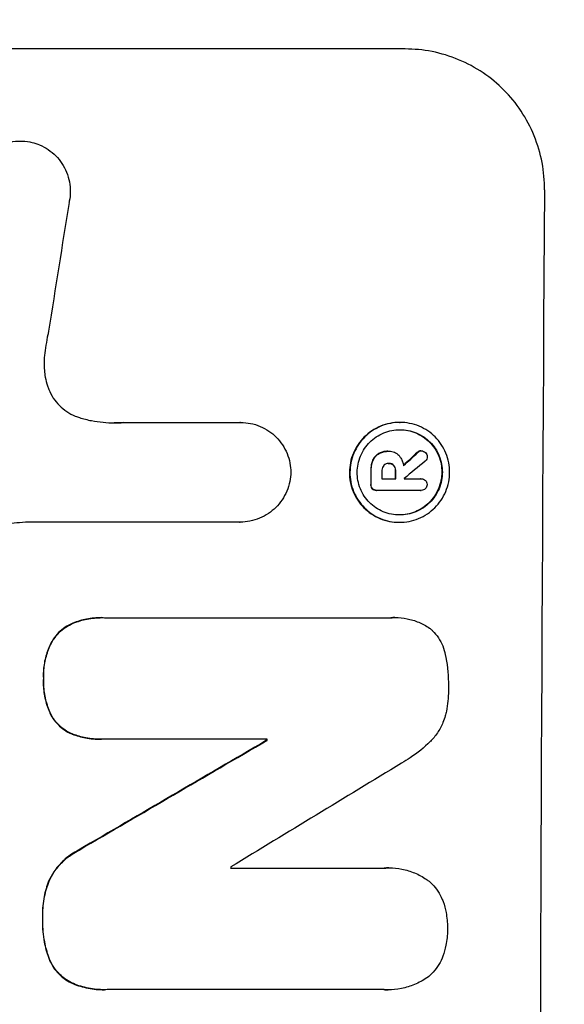
# Model space of a CAD drawing. Units: millimetres. Extents: x -4163 to 4711, y -2132 to 3093.
# Drawn here: x 3084 to 3142, y 604 to 709 of the extents above; entities that cross this region are included whole.
import ezdxf

# ---------------------------------------------------------------- set-up
doc = ezdxf.new("R2010")
doc.units = ezdxf.units.MM
doc.header["$LTSCALE"] = 20
doc.layers.add('2d', color=230, linetype='Continuous')
doc.layers.add('EN-Free_Space_Hatch', color=10, linetype='Continuous')

msp = doc.modelspace()

# ---------------------------------------------------------------- hatches: boundary and pattern name
at = {"layer": 'EN-Free_Space_Hatch'}
h = msp.add_hatch(dxfattribs=at)
h.set_pattern_fill('ANSI31', color=256, scale=100, angle=180, style=0)
edge = h.paths.add_edge_path()
edge.add_line((1113, 1541.01), (3211.01, 1541.01))
edge.add_arc((3211.01, 541.01), 1000, -90, 90, ccw=False)
edge.add_line((3211.01, -458.99), (1113, -458.99))
edge.add_arc((1113, 541.01), 1000, 90, 270, ccw=False)

# ---------------------------------------------------------------- linework, layer by layer
at = {"layer": '2d'}
for p, q in [((3124.81, 705.66), (3049.92, 705.66)), ((3083.73, 695.85), (3083.79, 695.85)), ((3094.76, 665.87), (3107.27, 665.87)), ((3107.27, 665.87), (3107.32, 665.87)), ((3124.23, 665.88), (3124.28, 665.88)), ((3121.99, 662.56), (3122.04, 662.56)), ((3122.96, 662.81), (3123.01, 662.81)), ((3123.08, 662.81), (3123.13, 662.81)), ((3126.12, 662.68), (3126.17, 662.68)), ((3126.48, 662.85), (3126.54, 662.85)), ((3121.34, 661.8), (3121.39, 661.8)), ((3123.03, 661.51), (3123.08, 661.51)), ((3123.58, 661.29), (3123.63, 661.29)), ((3121.15, 660.74), (3121.21, 660.74)), ((3122.35, 659.88), (3123.81, 659.88)), ((3123.77, 660.74), (3123.82, 660.74)), ((3124.71, 659.88), (3126.51, 659.88)), ((3126.49, 659.88), (3126.55, 659.88)), ((3121.14, 659.28), (3121.2, 659.28)), ((3121.31, 658.8), (3121.37, 658.8)), ((3121.75, 658.63), (3121.8, 658.63)), ((3126.5, 658.64), (3121.84, 658.64)), ((3126.47, 658.63), (3126.52, 658.63)), ((3107.21, 655.26), (3084.64, 655.26)), ((3107.2, 655.26), (3107.25, 655.26)), ((3124.17, 655.24), (3124.22, 655.24)), ((3123.71, 645.09), (3123.76, 645.09)), ((3089.4, 644.49), (3089.45, 644.49)), ((3092.44, 645.08), (3092.49, 645.08)), ((3092.76, 645.07), (3123.34, 645.07)), ((3087.14, 642.51), (3087.19, 642.51)), ((3086.26, 638.61), (3086.31, 638.61)), ((3087.1, 634.63), (3087.15, 634.63)), ((3089.34, 632.67), (3089.39, 632.67)), ((3092.38, 632.12), (3092.44, 632.12)), ((3110.11, 632.12), (3092.7, 632.12)), ((3110.05, 632.01), (3110.11, 632.01)), ((3090, 620.31), (3090.05, 620.31)), ((3106.22, 618.4), (3122.64, 618.4)), ((3123.07, 618.42), (3123.13, 618.42)), ((3086.81, 617), (3086.87, 617)), ((3086.15, 613.07), (3086.21, 613.07)), ((3086.79, 608.91), (3086.84, 608.91)), ((3089.4, 606.09), (3089.46, 606.09)), ((3092.72, 605.44), (3092.77, 605.44)), ((3122.6, 605.45), (3093.06, 605.45)), ((3122.94, 605.44), (3123, 605.44))]:
    msp.add_line(p, q, dxfattribs=at)
for centre, major_axis, ratio, start_param, end_param in [((3196.66, 541.01), (0, 1099), 0.052336, 1.434197, 1.707396), ((3123.36, 541.01), (167.58, 1097.97), 0.051148, 1.443122, 1.455713), ((3053.24, 541.01), (1175.65, 1098.63), 0.024414, 1.485975, 1.487227), ((3038, 541.01), (1329.36, 1097.64), 0.02123, 1.48632, 1.488009), ((3178.33, 541.01), (0, 1099), 0.052336, 1.461635, 1.462972), ((3179.47, 541.01), (0, 1098), 0.052336, 1.461535, 1.462318), ((3180.94, 541.01), (0, 1099), 0.052336, 1.461635, 1.462417), ((3181.84, 541.01), (0, 1097.97), 0.052337, 1.4623, 1.462315), ((3011.7, 541.01), (1880.86, 1098.71), 0.013322, 1.510698, 1.521371), ((3167.37, 541.01), (0, 1099), 0.052336, 1.487795, 1.487896), ((3036.17, 541.01), (1805.11, 1097.7), 0.014136, 1.513291, 1.523383), ((3163.55, 541.01), (0, 1098), 0.052336, 1.50014, 1.500248)]:
    msp.add_ellipse(centre, major_axis=major_axis, ratio=ratio, start_param=start_param, end_param=end_param, dxfattribs=at)
at = {"layer": '2d', "extrusion": (0, 0, -1)}
for centre, major_axis, ratio, start_param, end_param in [((3053.24, 541.01), (1174.58, 1097.63), 0.024414, -1.487167, -1.485873), ((3178.33, 541.01), (0, 1098), 0.052336, -1.462873, -1.461535), ((3180.94, 541.01), (0, 1098), 0.052336, -1.462318, -1.461535), ((3011.7, 541.01), (1879.14, 1097.71), 0.013322, -1.521305, -1.510622), ((3167.37, 541.01), (0, 1098), 0.052336, -1.48782, -1.487719)]:
    msp.add_ellipse(centre, major_axis=major_axis, ratio=ratio, start_param=start_param, end_param=end_param, dxfattribs=at)
at = {"layer": '2d'}
for points, knots in [([(3139.67, 690.66), (3139.68, 691.6), (3139.6, 692.58), (3139.23, 694.52), (3138.95, 695.49), (3138.2, 697.34), (3137.72, 698.22), (3136.63, 699.87), (3136.01, 700.62), (3134.69, 701.95), (3133.94, 702.57), (3132.32, 703.67), (3131.44, 704.14), (3129.61, 704.9), (3128.65, 705.19), (3126.72, 705.57), (3125.75, 705.66), (3124.81, 705.66)], [-22.717175, -22.717175, -22.717175, -22.717175, -19.861909, -19.861909, -17.006642, -17.006642, -14.151375, -14.151375, -11.296109, -11.296109, -8.472082, -8.472082, -5.648054, -5.648054, -2.824027, -2.824027, 0, 0, 0, 0]), ([(3078.53, 691.77), (3078.59, 692.02), (3078.68, 692.27), (3078.92, 692.85), (3079.09, 693.17), (3079.49, 693.76), (3079.72, 694.03), (3080.2, 694.51), (3080.47, 694.73), (3081.07, 695.13), (3081.38, 695.3), (3082.05, 695.58), (3082.4, 695.68), (3083.1, 695.82), (3083.45, 695.85), (3084.12, 695.85), (3084.47, 695.82), (3084.9, 695.74), (3084.97, 695.72), (3085.05, 695.7)], [9.465229, 9.465229, 9.465229, 9.465229, 10.219432, 10.219432, 11.243862, 11.243862, 12.268291, 12.268291, 13.287105, 13.287105, 14.305919, 14.305919, 15.324733, 15.324733, 16.343547, 16.343547, 17.35977, 17.35977, 17.583641, 17.583641, 17.583641, 17.583641]), ([(3085.05, 695.7), (3085.32, 695.64), (3085.59, 695.55), (3086.18, 695.3), (3086.49, 695.13), (3087.08, 694.74), (3087.34, 694.51), (3087.82, 694.04), (3088.04, 693.76), (3088.43, 693.18), (3088.6, 692.86), (3088.87, 692.19), (3088.97, 691.85), (3089.1, 691.15), (3089.13, 690.81), (3089.12, 690.13), (3089.09, 689.78), (3089.01, 689.39), (3089, 689.35), (3088.99, 689.31)], [17.536676, 17.536676, 17.536676, 17.536676, 18.331905, 18.331905, 19.347988, 19.347988, 20.36407, 20.36407, 21.385754, 21.385754, 22.407438, 22.407438, 23.429122, 23.429122, 24.450805, 24.450805, 25.47213, 25.47213, 25.595535, 25.595535, 25.595535, 25.595535]), ([(3086.81, 675.6), (3086.78, 675.47), (3086.76, 675.35), (3086.58, 674.48), (3086.47, 673.74), (3086.38, 673)], [115.426806, 115.426806, 115.426806, 115.426806, 115.79961, 115.79961, 117.967016, 117.967016, 117.967016, 117.967016]), ([(3086.38, 673), (3086.35, 672.72), (3086.33, 672.44), (3086.33, 671.68), (3086.37, 671.18), (3086.52, 670.38), (3086.6, 670.08), (3086.69, 669.78)], [34.062696, 34.062696, 34.062696, 34.062696, 34.894721, 34.894721, 36.353869, 36.353869, 37.252181, 37.252181, 37.252181, 37.252181]), ([(3086.69, 669.78), (3086.74, 669.65), (3086.78, 669.52), (3086.97, 669.07), (3087.13, 668.76), (3087.51, 668.18), (3087.73, 667.92), (3088.2, 667.45), (3088.46, 667.23), (3089.03, 666.85), (3089.34, 666.68), (3089.81, 666.49), (3089.95, 666.44), (3090.1, 666.39)], [25.47697, 25.47697, 25.47697, 25.47697, 25.860645, 25.860645, 26.858642, 26.858642, 27.856639, 27.856639, 28.847034, 28.847034, 29.837429, 29.837429, 30.283957, 30.283957, 30.283957, 30.283957]), ([(3090.1, 666.39), (3090.52, 666.26), (3090.95, 666.15), (3092.21, 665.91), (3093.04, 665.83), (3093.84, 665.83), (3094.16, 665.83), (3094.48, 665.84), (3094.81, 665.87)], [-3.666754, -3.666754, -3.666754, -3.666754, -2.413707, -2.413707, 0, 0, 0, 0.961806, 0.961806, 0.961806, 0.961806]), ([(3107.27, 665.87), (3107.28, 665.87), (3107.3, 665.87), (3107.65, 665.87), (3108, 665.83), (3108.69, 665.7), (3109.03, 665.6), (3109.69, 665.32), (3110, 665.15), (3110.58, 664.76), (3110.85, 664.54), (3111.32, 664.06), (3111.54, 663.79), (3111.93, 663.21), (3112.1, 662.89), (3112.37, 662.24), (3112.47, 661.89), (3112.6, 661.22), (3112.63, 660.89), (3112.63, 660.57)], [16.105136, 16.105136, 16.105136, 16.105136, 16.157481, 16.157481, 17.165666, 17.165666, 18.173852, 18.173852, 19.182037, 19.182037, 20.190223, 20.190223, 21.201955, 21.201955, 22.213688, 22.213688, 23.22542, 23.22542, 24.19191, 24.19191, 24.19191, 24.19191]), ([(3124.23, 665.88), (3123.89, 665.88), (3123.55, 665.85), (3122.86, 665.71), (3122.52, 665.61), (3121.86, 665.34), (3121.55, 665.17), (3120.97, 664.78), (3120.7, 664.56), (3120.23, 664.09), (3120, 663.82), (3119.61, 663.24), (3119.44, 662.93), (3119.16, 662.27), (3119.06, 661.93), (3118.92, 661.24), (3118.88, 660.89), (3118.88, 660.23), (3118.91, 659.88), (3119.04, 659.19), (3119.14, 658.85), (3119.41, 658.19), (3119.58, 657.88), (3119.96, 657.3), (3120.18, 657.03), (3120.65, 656.56), (3120.92, 656.34), (3121.5, 655.95), (3121.81, 655.78), (3122.46, 655.51), (3122.8, 655.4), (3123.49, 655.27), (3123.83, 655.24), (3124.17, 655.24)], [16.085325, 16.085325, 16.085325, 16.085325, 17.087372, 17.087372, 18.08942, 18.08942, 19.091468, 19.091468, 20.093516, 20.093516, 21.102363, 21.102363, 22.111211, 22.111211, 23.120058, 23.120058, 24.128905, 24.128905, 25.137335, 25.137335, 26.145764, 26.145764, 27.154194, 27.154194, 28.162624, 28.162624, 29.164629, 29.164629, 30.166635, 30.166635, 31.168641, 31.168641, 32.170646, 32.170646, 32.170646, 32.170646]), ([(3124.22, 655.24), (3123.88, 655.24), (3123.54, 655.27), (3122.85, 655.4), (3122.51, 655.51), (3121.86, 655.78), (3121.55, 655.95), (3120.97, 656.34), (3120.71, 656.56), (3120.24, 657.03), (3120.02, 657.3), (3119.63, 657.88), (3119.46, 658.19), (3119.19, 658.85), (3119.09, 659.19), (3118.96, 659.88), (3118.93, 660.23), (3118.94, 660.89), (3118.97, 661.24), (3119.11, 661.93), (3119.21, 662.27), (3119.49, 662.93), (3119.66, 663.24), (3120.05, 663.82), (3120.28, 664.09), (3120.75, 664.56), (3121.02, 664.78), (3121.6, 665.17), (3121.92, 665.34), (3122.57, 665.61), (3122.91, 665.71), (3123.6, 665.85), (3123.95, 665.88), (3124.61, 665.88), (3124.96, 665.85), (3125.64, 665.71), (3125.99, 665.61), (3126.64, 665.34), (3126.95, 665.17), (3127.53, 664.78), (3127.79, 664.56), (3128.26, 664.09), (3128.48, 663.82), (3128.87, 663.24), (3129.04, 662.92), (3129.3, 662.27), (3129.4, 661.93), (3129.53, 661.24), (3129.56, 660.89), (3129.56, 660.23), (3129.53, 659.88), (3129.39, 659.19), (3129.28, 658.85), (3129.01, 658.2), (3128.84, 657.88), (3128.45, 657.3), (3128.22, 657.03), (3127.75, 656.56), (3127.48, 656.34), (3126.9, 655.95), (3126.58, 655.78), (3125.93, 655.51), (3125.59, 655.4), (3124.9, 655.27), (3124.55, 655.24), (3124.22, 655.24)], [0, 0, 0, 0, 1.002005, 1.002005, 2.00401, 2.00401, 3.006015, 3.006015, 4.00802, 4.00802, 5.016461, 5.016461, 6.024902, 6.024902, 7.033343, 7.033343, 8.041783, 8.041783, 9.050643, 9.050643, 10.059502, 10.059502, 11.068362, 11.068362, 12.077221, 12.077221, 13.079268, 13.079268, 14.081315, 14.081315, 15.083363, 15.083363, 16.08541, 16.08541, 17.089097, 17.089097, 18.092783, 18.092783, 19.09647, 19.09647, 20.100157, 20.100157, 21.107377, 21.107377, 22.114598, 22.114598, 23.121818, 23.121818, 24.129038, 24.129038, 25.135981, 25.135981, 26.142924, 26.142924, 27.149866, 27.149866, 28.156809, 28.156809, 29.160312, 29.160312, 30.163816, 30.163816, 31.167319, 31.167319, 32.170823, 32.170823, 32.170823, 32.170823]), ([(3124.22, 656.02), (3124.51, 656.02), (3124.8, 656.04), (3125.39, 656.16), (3125.68, 656.25), (3126.24, 656.48), (3126.51, 656.62), (3127.01, 656.96), (3127.24, 657.15), (3127.64, 657.55), (3127.83, 657.78), (3128.17, 658.27), (3128.31, 658.54), (3128.55, 659.1), (3128.64, 659.39), (3128.76, 659.98), (3128.78, 660.28), (3128.79, 660.85), (3128.76, 661.14), (3128.65, 661.73), (3128.56, 662.02), (3128.34, 662.58), (3128.19, 662.85), (3127.86, 663.34), (3127.68, 663.57), (3127.28, 663.97), (3127.05, 664.16), (3126.56, 664.5), (3126.29, 664.64), (3125.73, 664.87), (3125.44, 664.96), (3124.85, 665.08), (3124.56, 665.1), (3123.99, 665.1), (3123.7, 665.08), (3123.11, 664.96), (3122.82, 664.87), (3122.26, 664.64), (3121.99, 664.5), (3121.49, 664.17), (3121.26, 663.98), (3120.86, 663.58), (3120.67, 663.35), (3120.33, 662.85), (3120.18, 662.58), (3119.95, 662.02), (3119.86, 661.73), (3119.74, 661.14), (3119.71, 660.85), (3119.71, 660.28), (3119.73, 659.98), (3119.85, 659.39), (3119.93, 659.1), (3120.16, 658.54), (3120.3, 658.27), (3120.64, 657.77), (3120.82, 657.55), (3121.22, 657.14), (3121.45, 656.95), (3121.94, 656.62), (3122.21, 656.48), (3122.77, 656.25), (3123.06, 656.16), (3123.64, 656.04), (3123.94, 656.02), (3124.22, 656.02)], [0, 0, 0, 0, 0.856811, 0.856811, 1.713621, 1.713621, 2.570432, 2.570432, 3.427243, 3.427243, 4.286996, 4.286996, 5.146749, 5.146749, 6.006502, 6.006502, 6.866255, 6.866255, 7.72621, 7.72621, 8.586166, 8.586166, 9.446121, 9.446121, 10.306077, 10.306077, 11.163021, 11.163021, 12.019965, 12.019965, 12.87691, 12.87691, 13.733854, 13.733854, 14.589407, 14.589407, 15.44496, 15.44496, 16.300514, 16.300514, 17.156067, 17.156067, 18.017413, 18.017413, 18.878759, 18.878759, 19.740105, 19.740105, 20.601451, 20.601451, 21.462492, 21.462492, 22.323533, 22.323533, 23.184574, 23.184574, 24.045615, 24.045615, 24.901138, 24.901138, 25.75666, 25.75666, 26.612183, 26.612183, 27.467705, 27.467705, 27.467705, 27.467705]), ([(3124.25, 665.1), (3124.53, 665.1), (3124.81, 665.08), (3125.39, 664.96), (3125.68, 664.87), (3126.23, 664.64), (3126.5, 664.5), (3126.99, 664.17), (3127.22, 663.98), (3127.62, 663.58), (3127.81, 663.35), (3128.14, 662.85), (3128.28, 662.58), (3128.51, 662.02), (3128.6, 661.73), (3128.71, 661.14), (3128.73, 660.85), (3128.73, 660.28), (3128.7, 659.98), (3128.58, 659.39), (3128.5, 659.1), (3128.26, 658.54), (3128.11, 658.27), (3127.78, 657.77), (3127.59, 657.55), (3127.18, 657.14), (3126.95, 656.95), (3126.46, 656.62), (3126.19, 656.48), (3125.63, 656.25), (3125.34, 656.16), (3124.76, 656.05), (3124.47, 656.02), (3124.2, 656.02)], [13.760124, 13.760124, 13.760124, 13.760124, 14.589332, 14.589332, 15.444886, 15.444886, 16.30044, 16.30044, 17.155994, 17.155994, 18.017329, 18.017329, 18.878665, 18.878665, 19.740001, 19.740001, 20.601337, 20.601337, 21.462368, 21.462368, 22.3234, 22.3234, 23.184431, 23.184431, 24.045462, 24.045462, 24.900985, 24.900985, 25.756508, 25.756508, 26.612032, 26.612032, 27.441233, 27.441233, 27.441233, 27.441233]), ([(3121.99, 662.56), (3121.87, 662.49), (3121.77, 662.41), (3121.55, 662.19), (3121.43, 662.02), (3121.35, 661.83), (3121.34, 661.81), (3121.34, 661.8)], [5.2985872, 5.2985872, 5.2985872, 5.2985872, 5.6691581, 5.6691581, 6.2383717, 6.2383717, 6.2811943, 6.2811943, 6.2811943, 6.2811943]), ([(3121.39, 661.8), (3121.4, 661.81), (3121.4, 661.83), (3121.49, 662.02), (3121.6, 662.19), (3121.82, 662.41), (3121.93, 662.49), (3122.04, 662.56)], [2.7955056, 2.7955056, 2.7955056, 2.7955056, 2.8383294, 2.8383294, 3.4075498, 3.4075498, 3.778119, 3.778119, 3.778119, 3.778119]), ([(3122.96, 662.81), (3122.83, 662.81), (3122.7, 662.79), (3122.43, 662.74), (3122.3, 662.7), (3122.11, 662.62), (3122.05, 662.59), (3121.99, 662.56)], [6.1783147, 6.1783147, 6.1783147, 6.1783147, 6.5638023, 6.5638023, 6.94929, 6.94929, 7.1478132, 7.1478132, 7.1478132, 7.1478132]), ([(3122.04, 662.56), (3122.1, 662.59), (3122.17, 662.62), (3122.36, 662.7), (3122.49, 662.74), (3122.75, 662.79), (3122.88, 662.81), (3123.04, 662.81), (3123.07, 662.81), (3123.09, 662.8)], [5.208942, 5.208942, 5.208942, 5.208942, 5.408602, 5.408602, 5.793475, 5.793475, 6.178349, 6.178349, 6.258109, 6.258109, 6.258109, 6.258109]), ([(3123.09, 662.8), (3123.1, 662.81), (3123.12, 662.81), (3123.31, 662.81), (3123.5, 662.77), (3123.85, 662.62), (3124.01, 662.51), (3124.16, 662.36), (3124.19, 662.33), (3124.22, 662.3)], [4.271685, 4.271685, 4.271685, 4.271685, 4.309185, 4.309185, 4.846899, 4.846899, 5.384614, 5.384614, 5.50558, 5.50558, 5.50558, 5.50558]), ([(3124.22, 662.3), (3124.25, 662.25), (3124.29, 662.2), (3124.4, 662.04), (3124.46, 661.92), (3124.57, 661.66), (3124.61, 661.53), (3124.64, 661.35), (3124.65, 661.31), (3124.65, 661.27)], [8.092897, 8.092897, 8.092897, 8.092897, 8.264518, 8.264518, 8.65959, 8.65959, 9.054662, 9.054662, 9.17526, 9.17526, 9.17526, 9.17526]), ([(3126.48, 662.85), (3126.42, 662.84), (3126.36, 662.83), (3126.23, 662.78), (3126.17, 662.74), (3126.12, 662.69), (3126.12, 662.68), (3126.12, 662.68)], [1.6350429, 1.6350429, 1.6350429, 1.6350429, 1.8150534, 1.8150534, 2.0164082, 2.0164082, 2.030894, 2.030894, 2.030894, 2.030894]), ([(3126.17, 662.68), (3126.17, 662.68), (3126.18, 662.69), (3126.23, 662.74), (3126.29, 662.78), (3126.41, 662.83), (3126.47, 662.84), (3126.54, 662.85)], [1.1965117, 1.1965117, 1.1965117, 1.1965117, 1.2109976, 1.2109976, 1.4123529, 1.4123529, 1.5923639, 1.5923639, 1.5923639, 1.5923639]), ([(3126.54, 662.85), (3126.62, 662.85), (3126.7, 662.83), (3126.86, 662.76), (3126.93, 662.72), (3126.98, 662.66)], [1.9928936, 1.9928936, 1.9928936, 1.9928936, 2.2359896, 2.2359896, 2.4678962, 2.4678962, 2.4678962, 2.4678962]), ([(3127.17, 662.22), (3127.17, 662.22), (3127.17, 662.22), (3127.17, 662.14), (3127.15, 662.06), (3127.09, 661.9), (3127.04, 661.83), (3126.97, 661.76), (3126.96, 661.75), (3126.95, 661.74)], [2.9024974, 2.9024974, 2.9024974, 2.9024974, 2.904066, 2.904066, 3.1464977, 3.1464977, 3.3889295, 3.3889295, 3.4276784, 3.4276784, 3.4276784, 3.4276784]), ([(3126.98, 662.66), (3126.99, 662.66), (3126.99, 662.66), (3127.05, 662.6), (3127.09, 662.53), (3127.16, 662.38), (3127.17, 662.3), (3127.17, 662.22)], [2.2879706, 2.2879706, 2.2879706, 2.2879706, 2.3052489, 2.3052489, 2.5362704, 2.5362704, 2.7657972, 2.7657972, 2.7657972, 2.7657972]), ([(3121.34, 661.8), (3121.28, 661.65), (3121.24, 661.5), (3121.17, 661.17), (3121.15, 660.99), (3121.15, 660.79), (3121.15, 660.76), (3121.15, 660.74)], [11.680358, 11.680358, 11.680358, 11.680358, 12.125377, 12.125377, 12.653552, 12.653552, 12.729822, 12.729822, 12.729822, 12.729822]), ([(3121.21, 660.74), (3121.21, 660.76), (3121.21, 660.79), (3121.21, 660.99), (3121.22, 661.17), (3121.29, 661.5), (3121.33, 661.65), (3121.39, 661.8)], [4.141263, 4.141263, 4.141263, 4.141263, 4.217535, 4.217535, 4.746561, 4.746561, 5.190835, 5.190835, 5.190835, 5.190835]), ([(3122.54, 661.29), (3122.49, 661.23), (3122.44, 661.16), (3122.37, 660.99), (3122.35, 660.88), (3122.35, 660.77), (3122.35, 660.75), (3122.35, 660.74)], [3.0394514, 3.0394514, 3.0394514, 3.0394514, 3.2767957, 3.2767957, 3.5752568, 3.5752568, 3.6207868, 3.6207868, 3.6207868, 3.6207868]), ([(3123.08, 661.51), (3123.07, 661.51), (3123.05, 661.51), (3122.95, 661.51), (3122.86, 661.49), (3122.7, 661.42), (3122.62, 661.37), (3122.55, 661.31), (3122.55, 661.3), (3122.54, 661.29)], [2.011225, 2.011225, 2.011225, 2.011225, 2.0557924, 2.0557924, 2.3119166, 2.3119166, 2.5680409, 2.5680409, 2.5935618, 2.5935618, 2.5935618, 2.5935618]), ([(3123.63, 661.29), (3123.63, 661.29), (3123.62, 661.3), (3123.56, 661.36), (3123.48, 661.42), (3123.3, 661.49), (3123.2, 661.51), (3123.1, 661.51), (3123.09, 661.51), (3123.08, 661.51)], [1.6341435, 1.6341435, 1.6341435, 1.6341435, 1.6413176, 1.6413176, 1.9142406, 1.9142406, 2.1871636, 2.1871636, 2.2155784, 2.2155784, 2.2155784, 2.2155784]), ([(3123.09, 661.51), (3123.17, 661.51), (3123.26, 661.49), (3123.43, 661.42), (3123.51, 661.36), (3123.57, 661.3), (3123.57, 661.29), (3123.58, 661.29)], [2.2133591, 2.2133591, 2.2133591, 2.2133591, 2.4600735, 2.4600735, 2.7329959, 2.7329959, 2.74017, 2.74017, 2.74017, 2.74017]), ([(3123.58, 661.29), (3123.63, 661.23), (3123.67, 661.16), (3123.75, 660.98), (3123.77, 660.87), (3123.77, 660.76), (3123.77, 660.75), (3123.77, 660.74)], [3.1006119, 3.1006119, 3.1006119, 3.1006119, 3.3455915, 3.3455915, 3.6508399, 3.6508399, 3.6823869, 3.6823869, 3.6823869, 3.6823869]), ([(3123.82, 660.74), (3123.82, 660.75), (3123.82, 660.76), (3123.82, 660.87), (3123.8, 660.98), (3123.73, 661.16), (3123.68, 661.23), (3123.63, 661.29)], [1.1853777, 1.1853777, 1.1853777, 1.1853777, 1.216925, 1.216925, 1.5221769, 1.5221769, 1.767158, 1.767158, 1.767158, 1.767158]), ([(3112.63, 660.57), (3112.62, 660.24), (3112.59, 659.91), (3112.45, 659.24), (3112.35, 658.89), (3112.07, 658.24), (3111.9, 657.92), (3111.5, 657.33), (3111.28, 657.06), (3110.8, 656.59), (3110.53, 656.37), (3109.95, 655.97), (3109.63, 655.8), (3108.97, 655.53), (3108.63, 655.43), (3107.93, 655.29), (3107.59, 655.26), (3107.25, 655.26), (3107.23, 655.26), (3107.22, 655.26), (3107.21, 655.26)], [-8.044351, -8.044351, -8.044351, -8.044351, -7.078048, -7.078048, -6.064919, -6.064919, -5.051791, -5.051791, -4.038662, -4.038662, -3.028996, -3.028996, -2.019331, -2.019331, -1.009665, -1.009665, 0, 0, 0, 0.043565, 0.043565, 0.043565, 0.043565]), ([(3126.51, 659.88), (3126.52, 659.88), (3126.53, 659.88), (3126.63, 659.88), (3126.71, 659.87), (3126.86, 659.8), (3126.93, 659.75), (3127.01, 659.67), (3127.04, 659.64), (3127.06, 659.61)], [1.8581553, 1.8581553, 1.8581553, 1.8581553, 1.8950935, 1.8950935, 2.1312173, 2.1312173, 2.3673412, 2.3673412, 2.477136, 2.477136, 2.477136, 2.477136]), ([(3121.14, 659.28), (3121.14, 659.26), (3121.14, 659.25), (3121.14, 659.16), (3121.16, 659.07), (3121.22, 658.92), (3121.26, 658.86), (3121.31, 658.8)], [2.8291879, 2.8291879, 2.8291879, 2.8291879, 2.8678597, 2.8678597, 3.1072476, 3.1072476, 3.3285449, 3.3285449, 3.3285449, 3.3285449]), ([(3121.37, 658.8), (3121.32, 658.86), (3121.27, 658.92), (3121.21, 659.07), (3121.2, 659.16), (3121.2, 659.25), (3121.2, 659.26), (3121.2, 659.28)], [0.4952521, 0.4952521, 0.4952521, 0.4952521, 0.7165514, 0.7165514, 0.9559413, 0.9559413, 0.9946135, 0.9946135, 0.9946135, 0.9946135]), ([(3121.31, 658.8), (3121.37, 658.75), (3121.43, 658.71), (3121.58, 658.65), (3121.67, 658.63), (3121.75, 658.63)], [-0.4574306, -0.4574306, -0.4574306, -0.4574306, -0.2448594, -0.2448594, 0, 0, 0, 0]), ([(3121.84, 658.64), (3121.83, 658.63), (3121.81, 658.63), (3121.8, 658.63), (3121.72, 658.63), (3121.63, 658.65), (3121.48, 658.71), (3121.42, 658.75), (3121.37, 658.8)], [-0.039851, -0.039851, -0.039851, -0.039851, 0, 0, 0, 0.2444874, 0.2444874, 0.4574174, 0.4574174, 0.4574174, 0.4574174]), ([(3126.97, 658.8), (3126.92, 658.75), (3126.85, 658.71), (3126.7, 658.65), (3126.61, 658.63), (3126.52, 658.63), (3126.52, 658.63), (3126.51, 658.64), (3126.5, 658.64)], [-0.4624536, -0.4624536, -0.4624536, -0.4624536, -0.2570487, -0.2570487, 0, 0, 0, 0.0225595, 0.0225595, 0.0225595, 0.0225595]), ([(3127.15, 659.26), (3127.15, 659.25), (3127.15, 659.24), (3127.15, 659.16), (3127.14, 659.08), (3127.07, 658.93), (3127.03, 658.86), (3126.97, 658.8), (3126.97, 658.8), (3126.97, 658.8)], [2.7405656, 2.7405656, 2.7405656, 2.7405656, 2.7645335, 2.7645335, 2.9956469, 2.9956469, 3.2267604, 3.2267604, 3.2314088, 3.2314088, 3.2314088, 3.2314088]), ([(3127.06, 659.61), (3127.08, 659.58), (3127.09, 659.55), (3127.14, 659.44), (3127.15, 659.35), (3127.15, 659.27), (3127.15, 659.26), (3127.15, 659.26)], [2.6460927, 2.6460927, 2.6460927, 2.6460927, 2.7428173, 2.7428173, 2.9926292, 2.9926292, 3.0044735, 3.0044735, 3.0044735, 3.0044735]), ([(3084.64, 655.26), (3084.24, 655.24), (3083.83, 655.21), (3083.05, 655.13), (3082.67, 655.09), (3082.29, 655.03)], [86.458175, 86.458175, 86.458175, 86.458175, 87.649926, 87.649926, 88.762888, 88.762888, 88.762888, 88.762888]), ([(3123.34, 645.07), (3123.48, 645.08), (3123.62, 645.09), (3124.17, 645.09), (3124.6, 645.05), (3125.44, 644.88), (3125.87, 644.76), (3126.67, 644.42), (3127.06, 644.21), (3127.46, 643.94), (3127.5, 643.91), (3127.54, 643.88)], [19.405851, 19.405851, 19.405851, 19.405851, 19.825526, 19.825526, 21.063308, 21.063308, 22.30109, 22.30109, 23.538871, 23.538871, 23.687934, 23.687934, 23.687934, 23.687934]), ([(3089.4, 644.49), (3089.4, 644.49), (3089.4, 644.49), (3089.11, 644.37), (3088.83, 644.23), (3088.33, 643.89), (3088.09, 643.69), (3087.68, 643.28), (3087.49, 643.05), (3087.25, 642.7), (3087.19, 642.61), (3087.14, 642.51)], [15.764256, 15.764256, 15.764256, 15.764256, 15.766842, 15.766842, 16.641903, 16.641903, 17.516963, 17.516963, 18.394137, 18.394137, 18.71004, 18.71004, 18.71004, 18.71004]), ([(3087.19, 642.51), (3087.25, 642.61), (3087.3, 642.7), (3087.54, 643.05), (3087.73, 643.28), (3088.15, 643.69), (3088.38, 643.89), (3088.89, 644.23), (3089.16, 644.37), (3089.45, 644.49), (3089.45, 644.49), (3089.45, 644.49)], [9.323445, 9.323445, 9.323445, 9.323445, 9.639348, 9.639348, 10.516527, 10.516527, 11.391589, 11.391589, 12.266651, 12.266651, 12.269239, 12.269239, 12.269239, 12.269239]), ([(3092.44, 645.08), (3091.92, 645.08), (3091.39, 645.03), (3090.37, 644.83), (3089.87, 644.68), (3089.4, 644.49)], [24.767517, 24.767517, 24.767517, 24.767517, 26.31394, 26.31394, 27.760055, 27.760055, 27.760055, 27.760055]), ([(3089.45, 644.49), (3089.92, 644.68), (3090.42, 644.83), (3091.44, 645.03), (3091.98, 645.08), (3092.58, 645.08), (3092.67, 645.08), (3092.76, 645.07)], [21.775065, 21.775065, 21.775065, 21.775065, 23.221179, 23.221179, 24.767605, 24.767605, 25.035328, 25.035328, 25.035328, 25.035328]), ([(3127.54, 643.88), (3127.61, 643.82), (3127.68, 643.75), (3127.97, 643.46), (3128.18, 643.21), (3128.54, 642.67), (3128.7, 642.37), (3128.95, 641.76), (3129.04, 641.44), (3129.11, 641.06), (3129.12, 641.01), (3129.13, 640.96)], [18.507657, 18.507657, 18.507657, 18.507657, 18.7951, 18.7951, 19.736285, 19.736285, 20.677469, 20.677469, 21.618654, 21.618654, 21.777593, 21.777593, 21.777593, 21.777593]), ([(3087.14, 642.51), (3087.03, 642.3), (3086.92, 642.09), (3086.64, 641.41), (3086.49, 640.92), (3086.3, 639.95), (3086.25, 639.46), (3086.25, 638.86), (3086.25, 638.74), (3086.26, 638.61)], [30.568525, 30.568525, 30.568525, 30.568525, 31.238676, 31.238676, 32.660592, 32.660592, 34.082507, 34.082507, 34.467656, 34.467656, 34.467656, 34.467656]), ([(3086.31, 638.61), (3086.3, 638.74), (3086.3, 638.86), (3086.3, 639.46), (3086.35, 639.95), (3086.54, 640.92), (3086.69, 641.41), (3086.98, 642.09), (3087.08, 642.3), (3087.19, 642.51)], [10.973728, 10.973728, 10.973728, 10.973728, 11.358879, 11.358879, 12.780803, 12.780803, 14.202727, 14.202727, 14.872884, 14.872884, 14.872884, 14.872884]), ([(3129.13, 640.96), (3129.14, 640.92), (3129.15, 640.88), (3129.35, 639.82), (3129.44, 638.8), (3129.43, 637.74), (3129.43, 637.65), (3129.43, 637.57)], [67.958733, 67.958733, 67.958733, 67.958733, 68.076278, 68.076278, 71.040353, 71.040353, 71.295202, 71.295202, 71.295202, 71.295202]), ([(3086.26, 638.61), (3086.25, 638.48), (3086.25, 638.36), (3086.24, 637.75), (3086.29, 637.23), (3086.48, 636.21), (3086.64, 635.7), (3086.92, 635.01), (3087, 634.82), (3087.1, 634.63)], [35.54138, 35.54138, 35.54138, 35.54138, 35.900479, 35.900479, 37.399136, 37.399136, 38.897794, 38.897794, 39.501956, 39.501956, 39.501956, 39.501956]), ([(3087.15, 634.63), (3087.06, 634.82), (3086.97, 635.01), (3086.69, 635.7), (3086.54, 636.21), (3086.34, 637.23), (3086.3, 637.75), (3086.3, 638.36), (3086.3, 638.48), (3086.31, 638.61)], [8.363169, 8.363169, 8.363169, 8.363169, 8.967332, 8.967332, 10.466, 10.466, 11.964668, 11.964668, 12.323769, 12.323769, 12.323769, 12.323769]), ([(3129.43, 637.57), (3129.43, 637.47), (3129.43, 637.38), (3129.43, 636.57), (3129.36, 635.83), (3129.18, 634.94), (3129.14, 634.77), (3129.1, 634.61)], [51.352742, 51.352742, 51.352742, 51.352742, 51.631237, 51.631237, 53.784303, 53.784303, 54.256047, 54.256047, 54.256047, 54.256047]), ([(3087.1, 634.63), (3087.15, 634.54), (3087.21, 634.44), (3087.44, 634.1), (3087.63, 633.88), (3088.03, 633.48), (3088.25, 633.29), (3088.74, 632.96), (3089.01, 632.81), (3089.31, 632.69), (3089.32, 632.68), (3089.34, 632.67)], [22.762149, 22.762149, 22.762149, 22.762149, 23.075182, 23.075182, 23.931294, 23.931294, 24.783909, 24.783909, 25.636523, 25.636523, 25.69213, 25.69213, 25.69213, 25.69213]), ([(3089.39, 632.67), (3089.38, 632.68), (3089.36, 632.69), (3089.06, 632.81), (3088.8, 632.96), (3088.3, 633.29), (3088.08, 633.48), (3087.68, 633.88), (3087.49, 634.1), (3087.26, 634.44), (3087.21, 634.54), (3087.15, 634.63)], [1.649623, 1.649623, 1.649623, 1.649623, 1.705229, 1.705229, 2.557843, 2.557843, 3.410457, 3.410457, 4.266576, 4.266576, 4.579612, 4.579612, 4.579612, 4.579612]), ([(3129.1, 634.61), (3129.03, 634.37), (3128.95, 634.13), (3128.69, 633.51), (3128.49, 633.15), (3128.04, 632.47), (3127.78, 632.16), (3127.5, 631.88), (3127.49, 631.88), (3127.49, 631.87)], [29.593363, 29.593363, 29.593363, 29.593363, 30.31492, 30.31492, 31.48288, 31.48288, 32.65084, 32.65084, 32.673431, 32.673431, 32.673431, 32.673431]), ([(3089.34, 632.67), (3089.79, 632.5), (3090.26, 632.37), (3091.29, 632.17), (3091.84, 632.12), (3092.38, 632.12)], [-2.994112, -2.994112, -2.994112, -2.994112, -1.619709, -1.619709, 0, 0, 0, 0]), ([(3092.7, 632.12), (3092.61, 632.12), (3092.52, 632.12), (3092.44, 632.12), (3091.9, 632.12), (3091.34, 632.17), (3090.32, 632.37), (3089.85, 632.5), (3089.39, 632.67)], [-0.262094, -0.262094, -0.262094, -0.262094, 0, 0, 0, 1.618106, 1.618106, 2.99393, 2.99393, 2.99393, 2.99393]), ([(3127.49, 631.87), (3126.85, 631.25), (3126.14, 630.67), (3125.06, 629.95), (3124.75, 629.75), (3124.42, 629.57)], [79.341184, 79.341184, 79.341184, 79.341184, 81.992971, 81.992971, 83.048528, 83.048528, 83.048528, 83.048528]), ([(3090, 620.31), (3089.75, 620.18), (3089.5, 620.04), (3088.89, 619.63), (3088.54, 619.34), (3087.92, 618.72), (3087.63, 618.38), (3087.16, 617.68), (3086.97, 617.35), (3086.81, 617)], [24.036707, 24.036707, 24.036707, 24.036707, 24.845861, 24.845861, 26.152206, 26.152206, 27.46195, 27.46195, 28.542311, 28.542311, 28.542311, 28.542311]), ([(3086.87, 617), (3087.03, 617.35), (3087.21, 617.68), (3087.68, 618.37), (3087.97, 618.72), (3088.59, 619.34), (3088.94, 619.63), (3089.55, 620.04), (3089.8, 620.18), (3090.05, 620.31)], [13.311258, 13.311258, 13.311258, 13.311258, 14.389239, 14.389239, 15.698156, 15.698156, 17.005334, 17.005334, 17.816864, 17.816864, 17.816864, 17.816864]), ([(3122.64, 618.4), (3122.8, 618.41), (3122.97, 618.42), (3123.57, 618.42), (3124.03, 618.38), (3124.94, 618.2), (3125.4, 618.06), (3126.27, 617.7), (3126.69, 617.47), (3127.13, 617.17), (3127.19, 617.13), (3127.25, 617.09)], [20.907876, 20.907876, 20.907876, 20.907876, 21.389674, 21.389674, 22.725033, 22.725033, 24.060391, 24.060391, 25.395749, 25.395749, 25.604514, 25.604514, 25.604514, 25.604514]), ([(3086.81, 617), (3086.61, 616.47), (3086.45, 615.92), (3086.21, 614.72), (3086.15, 614.07), (3086.15, 613.32), (3086.15, 613.2), (3086.15, 613.07)], [41.76408, 41.76408, 41.76408, 41.76408, 43.381523, 43.381523, 45.270419, 45.270419, 45.635991, 45.635991, 45.635991, 45.635991]), ([(3086.21, 613.07), (3086.2, 613.2), (3086.2, 613.32), (3086.2, 614.07), (3086.26, 614.72), (3086.5, 615.92), (3086.66, 616.47), (3086.87, 617)], [14.722004, 14.722004, 14.722004, 14.722004, 15.087574, 15.087574, 16.975254, 16.975254, 18.593787, 18.593787, 18.593787, 18.593787]), ([(3127.25, 617.09), (3127.41, 616.96), (3127.56, 616.83), (3127.92, 616.47), (3128.13, 616.22), (3128.49, 615.67), (3128.65, 615.37), (3128.81, 614.98), (3128.84, 614.91), (3128.87, 614.83)], [18.343228, 18.343228, 18.343228, 18.343228, 18.933984, 18.933984, 19.881462, 19.881462, 20.82894, 20.82894, 21.067482, 21.067482, 21.067482, 21.067482]), ([(3128.87, 614.83), (3129, 614.45), (3129.1, 614.06), (3129.28, 613.13), (3129.33, 612.59), (3129.33, 612.02), (3129.33, 611.97), (3129.33, 611.92)], [34.965334, 34.965334, 34.965334, 34.965334, 36.104394, 36.104394, 37.676306, 37.676306, 37.824653, 37.824653, 37.824653, 37.824653]), ([(3086.15, 613.07), (3086.15, 612.95), (3086.15, 612.83), (3086.14, 611.99), (3086.21, 611.26), (3086.45, 609.98), (3086.6, 609.44), (3086.79, 608.91)], [50.839997, 50.839997, 50.839997, 50.839997, 51.210254, 51.210254, 53.345866, 53.345866, 54.939125, 54.939125, 54.939125, 54.939125]), ([(3086.84, 608.91), (3086.65, 609.44), (3086.51, 609.98), (3086.26, 611.26), (3086.2, 611.99), (3086.2, 612.83), (3086.2, 612.95), (3086.21, 613.07)], [13.338054, 13.338054, 13.338054, 13.338054, 14.932215, 14.932215, 17.066831, 17.066831, 17.437087, 17.437087, 17.437087, 17.437087]), ([(3129.33, 611.92), (3129.33, 611.87), (3129.33, 611.83), (3129.33, 611.26), (3129.27, 610.72), (3129.09, 609.79), (3128.98, 609.4), (3128.85, 609.02)], [37.586507, 37.586507, 37.586507, 37.586507, 37.724017, 37.724017, 39.297304, 39.297304, 40.435727, 40.435727, 40.435727, 40.435727]), ([(3086.79, 608.91), (3086.81, 608.84), (3086.84, 608.77), (3086.99, 608.4), (3087.14, 608.11), (3087.5, 607.57), (3087.71, 607.33), (3088.14, 606.89), (3088.39, 606.68), (3088.89, 606.34), (3089.14, 606.21), (3089.4, 606.09)], [23.988393, 23.988393, 23.988393, 23.988393, 24.190058, 24.190058, 25.120866, 25.120866, 26.051674, 26.051674, 26.981418, 26.981418, 27.789535, 27.789535, 27.789535, 27.789535]), ([(3089.46, 606.09), (3089.2, 606.2), (3088.95, 606.34), (3088.45, 606.68), (3088.2, 606.89), (3087.76, 607.33), (3087.56, 607.57), (3087.2, 608.11), (3087.04, 608.4), (3086.89, 608.77), (3086.86, 608.84), (3086.84, 608.91)], [1.981056, 1.981056, 1.981056, 1.981056, 2.78787, 2.78787, 3.717159, 3.717159, 4.648425, 4.648425, 5.57969, 5.57969, 5.782216, 5.782216, 5.782216, 5.782216]), ([(3128.85, 609.02), (3128.82, 608.95), (3128.79, 608.87), (3128.63, 608.49), (3128.47, 608.19), (3128.1, 607.63), (3127.88, 607.38), (3127.52, 607.02), (3127.37, 606.89), (3127.21, 606.76)], [24.67174, 24.67174, 24.67174, 24.67174, 24.892582, 24.892582, 25.850855, 25.850855, 26.809129, 26.809129, 27.391418, 27.391418, 27.391418, 27.391418]), ([(3127.21, 606.76), (3127.18, 606.74), (3127.15, 606.72), (3126.71, 606.42), (3126.28, 606.19), (3125.37, 605.81), (3124.89, 605.67), (3123.94, 605.48), (3123.46, 605.44), (3123, 605.44), (3122.86, 605.44), (3122.73, 605.44), (3122.6, 605.45)], [-4.287809, -4.287809, -4.287809, -4.287809, -4.174676, -4.174676, -2.783117, -2.783117, -1.391559, -1.391559, 0, 0, 0, 0.39844, 0.39844, 0.39844, 0.39844]), ([(3089.4, 606.09), (3089.93, 605.88), (3090.47, 605.72), (3091.59, 605.5), (3092.16, 605.44), (3092.72, 605.44)], [-3.267007, -3.267007, -3.267007, -3.267007, -1.670616, -1.670616, 0, 0, 0, 0]), ([(3093.06, 605.45), (3092.97, 605.44), (3092.87, 605.44), (3092.77, 605.44), (3092.21, 605.44), (3091.64, 605.5), (3090.52, 605.72), (3089.98, 605.88), (3089.46, 606.09)], [-0.292179, -0.292179, -0.292179, -0.292179, 0, 0, 0, 1.669759, 1.669759, 3.266904, 3.266904, 3.266904, 3.266904])]:
    msp.add_open_spline(points, degree=3, knots=knots, dxfattribs=at)
for points in [[(3094.76, 665.87), (3094.44, 665.84), (3094.13, 665.83), (3093.81, 665.83)], [(3107.27, 665.87), (3107.25, 665.87), (3107.23, 665.87), (3107.21, 665.87)], [(3123.01, 661.51), (3123.02, 661.51), (3123.03, 661.51), (3123.03, 661.51)], [(3126.49, 659.88), (3126.48, 659.88), (3126.47, 659.88), (3126.46, 659.88)], [(3126.45, 658.64), (3126.46, 658.64), (3126.46, 658.63), (3126.47, 658.63)], [(3107.15, 655.26), (3107.17, 655.26), (3107.18, 655.26), (3107.2, 655.26)], [(3123.71, 645.09), (3123.57, 645.09), (3123.43, 645.08), (3123.28, 645.07)], [(3123.07, 618.42), (3122.91, 618.42), (3122.75, 618.41), (3122.59, 618.4)], [(3122.54, 605.45), (3122.68, 605.44), (3122.81, 605.44), (3122.94, 605.44)]]:
    msp.add_open_spline(points, degree=3, dxfattribs=at)

doc.saveas('drawing.dxf')
